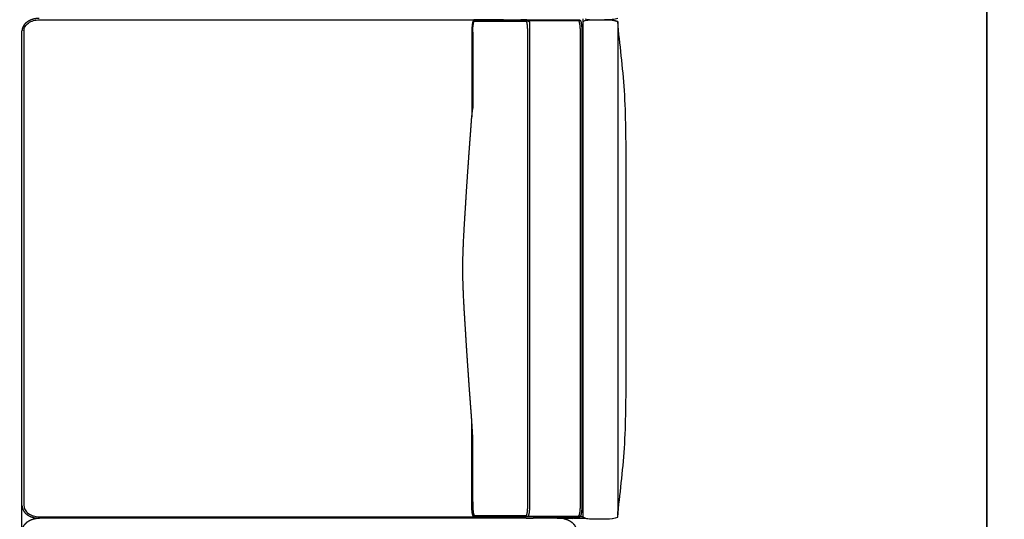
# Model space of a CAD drawing. Units: millimetres. Extents: x 9635 to 36180, y -2842 to 13285.
# Drawn here: x 14632 to 16102, y 5664 to 6411 of the extents above; entities that cross this region are included whole.
import ezdxf

# ---------------------------------------------------------------- set-up
doc = ezdxf.new("R2010")
doc.units = ezdxf.units.MM
doc.header["$MEASUREMENT"] = 0

# ---------------------------------------------------------------- blocks, each defined once
blk = doc.blocks.new('SOFA_NAROŻNA_2+2_MATTI_2D_2019_WIDOK_RZUT')
for p, q in [((14632.8, 899.6), (14718.9, 899.6)), ((14897, 899.6), (14959.8, 899.6)), ((14959.8, 899.6), (15023.1, 899.6)), ((15118.4, 899.6), (15296.1, 899.6)), ((15326.3, 899.6), (15282.8, 899.6)), ((15283.7, 897.5), (15294.6, 897.5)), ((15296.1, 899.6), (15356.3, 899.6)), ((15320.2, 897.5), (15329, 897.5)), ((15349.1, 897.5), (15360, 897.5)), ((15361.1, 899.6), (15439.1, 899.6)), ((15362.7, 898.5), (15437.8, 898.5)), ((15437, 898.5), (15370.2, 898.5)), ((15437.8, 898.5), (15429.1, 898.5)), ((15444.3, 901), (15444.3, 157.1)), ((15448.1, 898.5), (15444.7, 896.8)), ((14607, 173.8), (14607, 882.9)), ((15364.9, 895.6), (15364.9, 894.7)), ((15364.9, 894.7), (15364.9, 886.9)), ((15496.6, 888.7), (15496.6, 888.7)), ((15496.6, 882.9), (15496.6, 647.2)), ((14609.9, 877.7), (14609.9, 808.8)), ((15278.7, 880.8), (15278.7, 838.7)), ((15280.2, 881.1), (15280.2, 838.7)), ((15362.4, 174.8), (15362.4, 880.8)), ((15440.5, 880.8), (15440.5, 174.7)), ((15443.1, 880.8), (15443.1, 571.9)), ((15364.9, 857.3), (15364.9, 855.8)), ((14609.9, 808.8), (14609.9, 667.3)), ((14609.9, 667.3), (14609.9, 569)), ((14609.9, 569), (14609.9, 490.2)), ((15443.1, 556), (15443.1, 549.8)), ((15443.1, 549.8), (15443.1, 174.7)), ((14609.9, 490.2), (14609.9, 387.7)), ((15496.6, 406.4), (15496.6, 170.7)), ((14609.9, 387.7), (14609.9, 248.4)), ((15278.7, 261.8), (15278.7, 300.9)), ((15280.2, 236.8), (15280.2, 275.8)), ((14609.9, 248.4), (14609.9, 179)), ((15278.7, 174.6), (15278.7, 188.3)), ((15278.7, 174.7), (15278.7, 184.9)), ((14607, 136.1), (14607, 173.8)), ((15440.5, 174.7), (15440.6, 174.7)), ((15496.6, 164.8), (15496.6, 164.9)), ((14632.8, 157.1), (14719, 157.1)), ((14719, 157.1), (14896.9, 157.1)), ((15264.6, 154.9), (14733.4, 154.9)), ((14896.9, 157.1), (15022.8, 157.1)), ((15022.8, 157.1), (15200.6, 157.1)), ((15283.7, 159.1), (15294.6, 159.1)), ((15295.9, 157.1), (15354.6, 157.1)), ((15359.9, 154.9), (15370.2, 154.9)), ((15439.1, 157.1), (15360.9, 157.1)), ((15406.2, 158.1), (15439.2, 158.1)), ((15406.2, 154.9), (15430.5, 154.9)), ((15431.6, 154.9), (15437.7, 154.9)), ((15444.3, 157.1), (15440.1, 157.4)), ((15448.1, 155.1), (15444.3, 157.1)), ((15445.2, 154.9), (15448.9, 154.9))]:
    blk.add_line(p, q)
for points in [[(15294.6, 897.5), (15320.2, 897.5)], [(15319.7, 899.6), (15348.4, 899.6)], [(15361.1, 899.6), (15352.1, 899.6)], [(15362.7, 898.5), (15360.8, 898.5)], [(14609.9, 882.9), (14609.9, 877.7)], [(15364.9, 895.9), (15364.9, 174.7)], [(15364.9, 886.9), (15364.9, 884), (15364.9, 864.3), (15364.9, 857.3)], [(15278.7, 838.7), (15278.7, 754.7)], [(15280.2, 838.7), (15280.2, 767.4)], [(15278.7, 754.7), (15280.2, 767.4)], [(15443.1, 571.9), (15443.1, 556)], [(15278.7, 188.3), (15278.7, 261.8)], [(15280.2, 187.8), (15280.2, 236.8)], [(14733.4, 154.9), (14633, 154.9)], [(15200.6, 157.1), (15282.8, 157.1)], [(15359.9, 154.9), (15264.6, 154.9)], [(15360.9, 157.1), (15282.8, 157.1)], [(15283.1, 159.1), (15283.7, 159.1)], [(15314.8, 159.1), (15360.4, 159)], [(15362.9, 158.4), (15370.2, 158.1)], [(15370.2, 158.1), (15406.2, 158.1), (15435.1, 158.1), (15435.1, 158.1), (15439.2, 158.1)], [(15436, 154.9), (15431.6, 154.9), (15430.5, 154.9), (15406.2, 154.9), (15370.2, 154.9)], [(15437.7, 154.9), (15437.7, 154.9), (15445.2, 154.9), (15370.2, 154.9)], [(15428.8, 153.8), (15419.3, 154.9), (15416, 154.9)]]:
    blk.add_lwpolyline(points)
blk.add_arc((-94612.1, 201), 109892.3, 359.985934, 359.99312)
for points, weights, degree, knots in [([(14632.8, 901.7), (14632.4, 901.7), (14632, 901.7), (14630.8, 901.7), (14629.6, 901.6), (14628, 901.4), (14626.5, 901.1), (14624.9, 900.9), (14623.4, 900.4), (14621.9, 900), (14620.5, 899.4), (14619.5, 899), (14618.5, 898.5), (14616.5, 897.6), (14614.6, 896.2), (14612.8, 894.9), (14611.4, 893.3), (14610, 891.8), (14609, 890.1), (14608, 888.4), (14607.5, 886.5), (14607.3, 885.6), (14607.1, 884.7), (14607.1, 884.2), (14607.1, 883.7), (14607, 883.3), (14607, 882.9)], [1, 0.999941292688, 1, 0.999466564576, 1, 0.99901483656, 1, 0.998951511596, 1, 0.998850775773, 1, 0.999337908606, 1, 0.996251884587, 1, 0.995097669984, 1, 0.993492181527, 1, 0.991689304138, 1, 0.997651281971, 1, 0.999338161055, 1, 0.999672879922, 1], 2, [645.64254, 645.64254, 645.64254, 646.441146, 646.441146, 648.848977, 648.848977, 652.040632, 652.040632, 655.182718, 655.182718, 658.242712, 658.242712, 660.398526, 660.398526, 664.925156, 664.925156, 669.159145, 669.159145, 673.101193, 673.101193, 676.806934, 676.806934, 678.601823, 678.601823, 679.496604, 679.496604, 680.322098, 680.322098, 680.322098]), ([(15282.8, 899.6), (15282.5, 899.6), (15282.3, 899.5), (15282, 899.4), (15281.9, 899.4), (15281.8, 899.3), (15281.7, 899.3), (15281.7, 899.2), (15281.6, 899.2), (15281.5, 899.1), (15281.3, 898.9), (15281.1, 898.7), (15280.9, 898.4), (15280.8, 898.2), (15280.6, 897.9), (15280.5, 897.6), (15280.4, 897.3), (15280.3, 896.9), (15280.2, 896.6), (15280.1, 896.3), (15280, 896), (15280, 895.7), (15279.8, 895), (15279.6, 894.2), (15279.5, 893.5), (15279.4, 892.5), (15279.3, 891.6), (15279.2, 890.7), (15279.1, 889.7), (15279, 888.6), (15278.9, 887.6), (15278.8, 886.2), (15278.8, 884.8), (15278.7, 883.4), (15278.7, 883), (15278.7, 882.7), (15278.7, 882.3), (15278.7, 882.1), (15278.7, 881.9), (15278.7, 881.7), (15278.7, 881.6), (15278.7, 881.4), (15278.7, 881.2), (15278.7, 881.1), (15278.7, 880.9), (15278.7, 880.8)], [1, 0.988733351374, 0.988733351374, 1, 0.997741731077, 0.997741731077, 1, 0.998673080583, 0.998673080583, 1, 0.989966817273, 0.989966817273, 1, 0.99742765365, 0.99742765365, 1, 0.999136580521, 0.999136580521, 1, 0.999784039672, 0.999784039672, 1, 0.999511471984, 0.999511471984, 1, 0.999771009318, 0.999771009318, 1, 0.999862580195, 0.999862580195, 1, 0.999848255625, 0.999848255625, 1, 0.999991676817, 0.999991676817, 1, 1, 1, 1, 1, 1, 1, 1, 1, 1], 3, [43.496829, 43.496829, 43.496829, 43.496829, 44.269211, 44.269211, 44.269211, 44.601756, 44.601756, 44.601756, 44.860028, 44.860028, 44.860028, 45.752659, 45.752659, 45.752659, 46.640424, 46.640424, 46.640424, 47.672883, 47.672883, 47.672883, 48.533605, 48.533605, 48.533605, 50.757936, 50.757936, 50.757936, 53.408019, 53.408019, 53.408019, 56.398827, 56.398827, 56.398827, 60.457411, 60.457411, 60.457411, 61.502727, 61.502727, 61.502727, 62.031184, 62.031184, 62.031184, 62.5682, 62.5682, 62.5682, 62.933017, 62.933017, 62.933017, 62.933017]), ([(15348.4, 899.6), (15348.5, 899.6), (15348.6, 899.6), (15348.7, 899.6), (15348.9, 899.6), (15349.1, 899.6), (15349.2, 899.6), (15349.4, 899.6), (15349.5, 899.6), (15349.7, 899.6), (15350, 899.6), (15350.3, 899.6), (15350.7, 899.6), (15351.9, 899.5), (15353.1, 899.5), (15354.4, 899.4), (15355.3, 899.3), (15356.2, 899.2), (15357.1, 899.1), (15357.9, 899), (15358.7, 898.9), (15359.5, 898.8), (15360.2, 898.7), (15360.8, 898.5), (15361.5, 898.4), (15361.8, 898.3), (15362, 898.2), (15362.3, 898.1), (15362.6, 898.1), (15362.9, 897.9), (15363.2, 897.8), (15363.4, 897.7), (15363.6, 897.6), (15363.9, 897.4), (15364.1, 897.3), (15364.3, 897.1), (15364.5, 896.8), (15364.5, 896.8), (15364.6, 896.7), (15364.6, 896.7), (15364.7, 896.6), (15364.7, 896.5), (15364.7, 896.3), (15364.8, 896.1), (15364.9, 895.9), (15364.9, 895.6)], [1, 1, 1, 1, 1, 1, 1, 1, 1, 1, 0.999991676818, 0.999991676818, 1, 0.999848255625, 0.999848255625, 1, 0.999862580195, 0.999862580195, 1, 0.999771009318, 0.999771009318, 1, 0.999511471984, 0.999511471984, 1, 0.999784039675, 0.999784039675, 1, 0.999136580514, 0.999136580514, 1, 0.99742765364, 0.99742765364, 1, 0.989966817392, 0.989966817392, 1, 0.998977331, 0.998977331, 1, 0.997296541097, 0.997296541097, 1, 0.988732527118, 0.988732524432, 0.999999991941], 3, [0.000769, 0.000769, 0.000769, 0.000769, 0.364818, 0.364818, 0.364818, 0.901834, 0.901834, 0.901834, 1.43029, 1.43029, 1.43029, 2.475606, 2.475606, 2.475606, 6.53419, 6.53419, 6.53419, 9.524999, 9.524999, 9.524999, 12.175082, 12.175082, 12.175082, 14.399413, 14.399413, 14.399413, 15.260135, 15.260135, 15.260135, 16.292593, 16.292593, 16.292593, 17.180358, 17.180358, 17.180358, 18.072989, 18.072989, 18.072989, 18.300259, 18.300259, 18.300259, 18.663808, 18.663808, 18.663808, 19.43619, 19.43619, 19.43619, 19.43619]), ([(15362.4, 880.8), (15362.4, 881.1), (15362.4, 881.3), (15362.4, 881.6), (15362.3, 881.9), (15362.3, 882.2), (15362.3, 882.5), (15362.3, 883.1), (15362.3, 883.6), (15362.3, 884.2), (15362.3, 885.3), (15362.2, 886.4), (15362.1, 887.5), (15362.1, 888.5), (15362, 889.5), (15361.9, 890.5), (15361.8, 891.4), (15361.7, 892.3), (15361.6, 893.2), (15361.4, 893.9), (15361.3, 894.6), (15361.2, 895.3), (15361.1, 895.6), (15361, 895.9), (15361, 896.1), (15360.9, 896.4), (15360.8, 896.7), (15360.7, 897), (15360.6, 897.2), (15360.5, 897.3), (15360.4, 897.5), (15360.4, 897.6), (15360.4, 897.6), (15360.3, 897.6)], [1, 1, 1, 1, 1, 1, 1, 0.999978118132, 0.999978118132, 1, 0.999900310613, 0.999900310613, 1, 0.999862846505, 0.999862846505, 1, 0.999772004829, 0.999772004829, 1, 0.999518065435, 0.999518065435, 1, 0.999786949642, 0.999786949642, 1, 0.999164521429, 0.999164521429, 1, 0.997760578079, 0.997760578079, 1, 0.997752865917, 0.997752865917, 1], 3, [676.995547, 676.995547, 676.995547, 676.995547, 677.784987, 677.784987, 677.784987, 678.624997, 678.624997, 678.624997, 680.281177, 680.281177, 680.281177, 683.482768, 683.482768, 683.482768, 686.434378, 686.434378, 686.434378, 689.022481, 689.022481, 689.022481, 691.139685, 691.139685, 691.139685, 691.922748, 691.922748, 691.922748, 692.789442, 692.789442, 692.789442, 693.364784, 693.364784, 693.364784, 693.527786, 693.527786, 693.527786, 693.527786]), ([(15439.1, 899.6), (15439.3, 899.6), (15439.5, 899.6), (15439.7, 899.5), (15439.8, 899.4), (15440, 899.4), (15440.2, 899.3), (15440.2, 899.3), (15440.2, 899.3), (15440.2, 899.3), (15440.4, 899.1), (15440.6, 898.9), (15440.7, 898.7), (15441, 898.4), (15441.2, 897.9), (15441.4, 897.4), (15441.5, 897.2), (15441.6, 896.9), (15441.6, 896.7), (15441.7, 896.4), (15441.8, 896.1), (15441.9, 895.7), (15442, 895), (15442.2, 894.2), (15442.3, 893.5), (15442.4, 892.6), (15442.6, 891.7), (15442.7, 890.7), (15442.7, 890.2), (15442.7, 889.7), (15442.8, 889.2), (15442.8, 888.7), (15442.9, 888.2), (15442.9, 887.6), (15443, 886.5), (15443, 885.4), (15443.1, 884.3), (15443.1, 883.4), (15443.1, 882.6), (15443.1, 881.7), (15443.1, 881.4), (15443.1, 881.1), (15443.1, 880.8)], [1, 0.992374641254, 0.992374641254, 1, 0.994538848038, 0.994538848038, 1, 1, 1, 1, 0.991176225281, 0.991176225281, 1, 1, 1, 1, 0.999553665481, 0.999553665481, 1, 0.999734562611, 0.999734562611, 1, 0.999510010091, 0.999510010091, 1, 0.999772498614, 0.999772498614, 1, 0.999961926981, 0.999961926981, 1, 0.999968907038, 0.999968907038, 1, 0.999900622626, 0.999900622626, 1, 0.999950612176, 0.999950612176, 1, 1, 1, 1], 3, [77.968016, 77.968016, 77.968016, 77.968016, 78.605546, 78.605546, 78.605546, 79.120259, 79.120259, 79.120259, 79.173451, 79.173451, 79.173451, 79.903242, 79.903242, 79.903242, 82.656636, 82.656636, 82.656636, 83.433619, 83.433619, 83.433619, 84.370212, 84.370212, 84.370212, 86.595092, 86.595092, 86.595092, 89.228208, 89.228208, 89.228208, 90.677011, 90.677011, 90.677011, 92.209648, 92.209648, 92.209648, 95.412119, 95.412119, 95.412119, 97.921792, 97.921792, 97.921792, 98.76641, 98.76641, 98.76641, 98.76641]), ([(15265.3, 527.8), (15265.3, 539.6), (15265.7, 551.3), (15266.7, 574.5), (15267.3, 586.1), (15268, 597.5), (15268.7, 608.6), (15269.4, 619.7), (15270.1, 630.8), (15270.2, 632.5), (15270.3, 634.4), (15270.4, 636.6), (15271.3, 650.5), (15272.2, 664.4), (15273.2, 678.4), (15273.9, 687.9), (15274.5, 697.5), (15275.2, 707.1), (15275.6, 712.4), (15276, 717.6), (15276.4, 722.9), (15276.8, 727.7), (15277.1, 732.6), (15277.5, 737.4), (15277.6, 738.8), (15277.7, 740.2), (15277.8, 741.6), (15278.1, 746), (15278.4, 750.4), (15278.7, 754.7)], [1, 1, 1, 1, 1, 1, 0.999999268937, 0.999999268937, 1, 1, 1, 1, 0.999997291646, 0.999997291646, 1, 0.99999881416, 0.99999881416, 1, 0.999999890045, 0.999999890045, 1, 0.999999984974, 0.999999984974, 1, 1, 1, 1, 0.99999806958, 0.999997788916, 0.999999158009], 3, [257.427009, 257.427009, 257.427009, 257.427009, 291.576761, 291.576761, 324.531907, 324.531907, 324.531907, 356.585646, 356.585646, 356.585646, 362.170857, 362.170857, 362.170857, 402.459049, 402.459049, 402.459049, 430.131076, 430.131076, 430.131076, 445.381307, 445.381307, 445.381307, 459.37329, 459.37329, 459.37329, 463.98107, 463.98107, 463.98107, 476.605341, 476.605341, 476.605341, 476.605341]), ([(15280.2, 275.8), (15280.1, 278.8), (15279.9, 281.8), (15279.7, 284.8), (15279.6, 287), (15279.5, 289.3), (15279.3, 291.5), (15279.2, 293.9), (15279, 296.2), (15278.9, 298.6), (15278.5, 303.7), (15278.2, 308.8), (15277.8, 313.9), (15277.7, 315.3), (15277.6, 316.7), (15277.5, 318.1), (15277.1, 323), (15276.8, 327.8), (15276.4, 332.7), (15276, 337.9), (15275.6, 343.2), (15275.2, 348.5), (15274.5, 358), (15273.9, 367.6), (15273.2, 377.2), (15272.2, 391.1), (15271.3, 405.1), (15270.4, 419), (15270.3, 421.2), (15270.2, 423.1), (15270.1, 424.8), (15269.4, 435.9), (15268.7, 447), (15268, 458.1), (15267.3, 469.4), (15266.7, 481.1), (15265.7, 504.2), (15265.3, 516), (15265.3, 527.8)], [0.999993327704, 0.999978856079, 0.999981080178, 1, 0.999996235518, 0.999996235518, 1, 0.999998030604, 0.999998030604, 1, 0.999997740437, 0.999997740437, 1, 1, 1, 1, 0.99999998497, 0.99999998497, 1, 0.999999890091, 0.999999890091, 1, 0.999998813653, 0.999998813653, 1, 0.999997292503, 0.999997292503, 1, 1, 1, 1, 0.999999268866, 0.999999268866, 1, 1, 1, 1, 1, 1], 3, [14.146255, 14.146255, 14.146255, 14.146255, 22.765545, 22.765545, 22.765545, 29.295196, 29.295196, 29.295196, 36.100295, 36.100295, 36.100295, 50.87395, 50.87395, 50.87395, 55.478228, 55.478228, 55.478228, 69.473005, 69.473005, 69.473005, 84.718611, 84.718611, 84.718611, 112.394897, 112.394897, 112.394897, 152.673082, 152.673082, 152.673082, 158.268202, 158.268202, 158.268202, 190.321944, 190.321944, 190.321944, 223.277127, 223.277127, 257.427009, 257.427009, 257.427009, 257.427009]), ([(14607, 173.8), (14607, 173.6), (14607, 173.5), (14607, 173.4), (14607, 173.2), (14607.1, 173), (14607.1, 172.8), (14607.1, 172.6), (14607.1, 172.4), (14607.1, 172.2), (14607.2, 171.8), (14607.2, 171.4), (14607.3, 171), (14607.6, 169.5), (14608.2, 168), (14609, 166.6), (14609.7, 165.4), (14610.5, 164.3), (14611.4, 163.3), (14612.4, 162.3), (14613.5, 161.3), (14614.6, 160.5), (14615.9, 159.6), (14617.2, 158.8), (14618.6, 158.1), (14619.2, 157.8), (14619.9, 157.5), (14620.6, 157.2), (14621.5, 156.9), (14622.5, 156.5), (14623.5, 156.3), (14624.5, 156), (14625.6, 155.7), (14626.6, 155.5), (14627.7, 155.3), (14628.7, 155.2), (14629.8, 155.1), (14630.3, 155), (14630.9, 155), (14631.4, 155), (14631.9, 155), (14632.5, 154.9), (14633, 154.9)], [1, 1, 1, 1, 0.999819769721, 0.999819769721, 1, 0.99983191382, 0.99983191382, 1, 0.999384088582, 0.999384088582, 1, 1, 1, 1, 0.995661454331, 0.995661454331, 1, 0.996731780009, 0.996731780009, 1, 0.997501256391, 0.997501256391, 1, 0.999558608045, 0.999558608045, 1, 0.999233972944, 0.999233972944, 1, 0.999300836508, 0.999300836508, 1, 0.999343062515, 0.999343062515, 1, 0.999841545675, 0.999841545675, 1, 0.999844733408, 0.999844733371, 0.999999999889], 3, [713.692493, 713.692493, 713.692493, 713.692493, 714.065411, 714.065411, 714.065411, 714.633631, 714.633631, 714.633631, 715.192579, 715.192579, 715.192579, 716.308244, 716.308244, 716.308244, 720.933841, 720.933841, 720.933841, 724.875889, 724.875889, 724.875889, 729.109878, 729.109878, 729.109878, 733.636508, 733.636508, 733.636508, 735.792323, 735.792323, 735.792323, 738.852123, 738.852123, 738.852123, 741.994415, 741.994415, 741.994415, 745.186336, 745.186336, 745.186336, 746.792467, 746.792467, 746.792467, 748.392494, 748.392494, 748.392494, 748.392494]), ([(15282.8, 157.1), (15282.6, 157.1), (15282.5, 157.1), (15282.4, 157.1), (15282.1, 157.2), (15281.8, 157.3), (15281.5, 157.5), (15281.4, 157.6), (15281.3, 157.6), (15281.3, 157.7), (15281.1, 157.9), (15281, 158), (15280.9, 158.2), (15280.8, 158.4), (15280.6, 158.7), (15280.5, 158.9), (15280.4, 159.2), (15280.3, 159.6), (15280.2, 159.9), (15280.1, 160.2), (15280, 160.4), (15280, 160.7), (15279.8, 161.4), (15279.6, 162.1), (15279.5, 162.8), (15279.4, 163.7), (15279.3, 164.6), (15279.2, 165.4), (15279.1, 166.4), (15279, 167.4), (15278.9, 168.3), (15278.9, 169.4), (15278.8, 170.4), (15278.8, 171.5), (15278.7, 172), (15278.7, 172.6), (15278.7, 173.1), (15278.7, 173.4), (15278.7, 173.7), (15278.7, 174), (15278.7, 174.2), (15278.7, 174.5), (15278.7, 174.7)], [1, 0.996985666172, 0.996985666172, 1, 0.980782590173, 0.980782590173, 1, 0.997961073662, 0.997961073662, 1, 0.997001338409, 0.997001338409, 1, 0.997427645969, 0.997427645969, 1, 0.99913611513, 0.99913611513, 1, 0.999783998346, 0.999783998346, 1, 0.999511401725, 0.999511401725, 1, 0.99977098688, 0.99977098688, 1, 0.999862571376, 0.999862571376, 1, 0.99990021297, 0.99990021297, 1, 0.999978125792, 0.999978125792, 1, 1, 1, 1, 1, 1, 1], 3, [97.571126, 97.571126, 97.571126, 97.571126, 97.976279, 97.976279, 97.976279, 98.93476, 98.93476, 98.93476, 99.280552, 99.280552, 99.280552, 99.827351, 99.827351, 99.827351, 100.714983, 100.714983, 100.714983, 101.747465, 101.747465, 101.747465, 102.608152, 102.608152, 102.608152, 104.832411, 104.832411, 104.832411, 107.482432, 107.482432, 107.482432, 110.473194, 110.473194, 110.473194, 113.701899, 113.701899, 113.701899, 115.36934, 115.36934, 115.36934, 116.214926, 116.214926, 116.214926, 117.007867, 117.007867, 117.007867, 117.007867]), ([(15360.3, 158.9), (15360.4, 159), (15360.4, 159), (15360.4, 159), (15360.5, 159.2), (15360.6, 159.4), (15360.7, 159.5), (15360.8, 159.8), (15360.9, 160.1), (15360.9, 160.3), (15361, 160.6), (15361.1, 160.8), (15361.2, 161.1), (15361.3, 161.7), (15361.4, 162.4), (15361.6, 163.1), (15361.7, 163.9), (15361.8, 164.8), (15361.9, 165.6), (15362, 166.5), (15362.1, 167.5), (15362.1, 168.4), (15362.2, 169.7), (15362.3, 171.1), (15362.3, 172.4), (15362.3, 172.7), (15362.3, 173), (15362.3, 173.4), (15362.3, 173.5), (15362.3, 173.7), (15362.3, 173.9), (15362.3, 174), (15362.4, 174.2), (15362.4, 174.4), (15362.4, 174.5), (15362.4, 174.6), (15362.4, 174.7)], [1, 0.997997267355, 0.997997267355, 1, 0.997762373118, 0.997762373118, 1, 0.999164657312, 0.999164657312, 1, 0.999786990899, 0.999786990899, 1, 0.999518133452, 0.999518133452, 1, 0.999772026997, 0.999772026997, 1, 0.999862855267, 0.999862855267, 1, 0.999848501703, 0.999848501703, 1, 0.999991677661, 0.999991677661, 1, 1, 1, 1, 1, 1, 1, 1, 1, 1], 3, [0, 0, 0, 0, 0.167545, 0.167545, 0.167545, 0.737972, 0.737972, 0.737972, 1.597071, 1.597071, 1.597071, 2.37329, 2.37329, 2.37329, 4.471956, 4.471956, 4.471956, 7.037364, 7.037364, 7.037364, 9.963066, 9.963066, 9.963066, 13.953453, 13.953453, 13.953453, 14.982829, 14.982829, 14.982829, 15.503206, 15.503206, 15.503206, 16.031551, 16.031551, 16.031551, 16.394158, 16.394158, 16.394158, 16.394158]), ([(15365, 174.7), (15365, 174.6), (15365, 174.5), (15365, 174.4), (15365, 174.2), (15365, 174), (15365, 173.9), (15365, 173.7), (15365, 173.5), (15365, 173.3), (15365, 173), (15365, 172.7), (15364.9, 172.3), (15364.9, 171), (15364.9, 169.7), (15364.8, 168.3), (15364.7, 167.4), (15364.6, 166.4), (15364.5, 165.4), (15364.4, 164.6), (15364.3, 163.7), (15364.2, 162.8), (15364, 162.1), (15363.9, 161.4), (15363.7, 160.7), (15363.7, 160.4), (15363.6, 160.2), (15363.5, 159.9), (15363.4, 159.6), (15363.3, 159.3), (15363.2, 158.9), (15363.1, 158.7), (15362.9, 158.4), (15362.8, 158.2), (15362.6, 157.9), (15362.4, 157.7), (15362.2, 157.5), (15362.1, 157.5), (15362.1, 157.4), (15362, 157.4), (15361.9, 157.3), (15361.8, 157.3), (15361.7, 157.2), (15361.4, 157.1), (15361.2, 157.1), (15360.9, 157.1)], [1, 1, 1, 1, 1, 1, 1, 1, 1, 1, 0.999991676818, 0.999991676818, 1, 0.999848255625, 0.999848255625, 1, 0.999862580195, 0.999862580195, 1, 0.999771009318, 0.999771009318, 1, 0.999511471984, 0.999511471984, 1, 0.999784039675, 0.999784039675, 1, 0.999136580514, 0.999136580514, 1, 0.997427653641, 0.997427653641, 1, 0.989966817395, 0.989966817395, 1, 0.998977330997, 0.998977330997, 1, 0.997296541098, 0.997296541098, 1, 0.988800189278, 0.988800189278, 1], 3, [0.000769, 0.000769, 0.000769, 0.000769, 0.364818, 0.364818, 0.364818, 0.901834, 0.901834, 0.901834, 1.43029, 1.43029, 1.43029, 2.475606, 2.475606, 2.475606, 6.53419, 6.53419, 6.53419, 9.524999, 9.524999, 9.524999, 12.175082, 12.175082, 12.175082, 14.399413, 14.399413, 14.399413, 15.260134, 15.260134, 15.260134, 16.292593, 16.292593, 16.292593, 17.180358, 17.180358, 17.180358, 18.072989, 18.072989, 18.072989, 18.300258, 18.300258, 18.300258, 18.663808, 18.663808, 18.663808, 19.433823, 19.433823, 19.433823, 19.433823]), ([(15443.1, 174.7), (15443.1, 174.2), (15443.1, 173.6), (15443.1, 173.1), (15443.1, 172.6), (15443.1, 172), (15443.1, 171.5), (15443, 170.9), (15443, 170.4), (15443, 169.9), (15443, 169.3), (15442.9, 168.8), (15442.9, 168.3), (15442.9, 167.8), (15442.8, 167.3), (15442.8, 166.8), (15442.7, 166.4), (15442.7, 165.9), (15442.6, 165.4), (15442.6, 164.5), (15442.4, 163.7), (15442.3, 162.8), (15442.2, 162.1), (15442, 161.4), (15441.9, 160.7), (15441.8, 160.4), (15441.7, 160.1), (15441.6, 159.8), (15441.6, 159.6), (15441.5, 159.3), (15441.4, 159.1), (15441.2, 158.6), (15441, 158.2), (15440.7, 157.9), (15440.6, 157.7), (15440.4, 157.5), (15440.2, 157.4), (15440.2, 157.4), (15440.2, 157.4), (15440.1, 157.4), (15440, 157.3), (15439.8, 157.2), (15439.7, 157.2), (15439.5, 157.1), (15439.3, 157.1), (15439.1, 157.1)], [1, 0.999983095579, 0.999983095579, 1, 0.999977959166, 0.999977959166, 1, 0.999976295065, 0.999976295065, 1, 0.999973608228, 0.999973608228, 1, 0.999969240008, 0.999969240008, 1, 0.999961613317, 0.999961613317, 1, 0.999769123305, 0.999769123305, 1, 0.999514385689, 0.999514385689, 1, 0.99973729781, 0.99973729781, 1, 0.99954484812, 0.99954484812, 1, 1, 1, 1, 0.991132869549, 0.991132869549, 1, 1, 1, 1, 0.994554008496, 0.994554008496, 1, 0.994243331957, 0.994243331957, 1], 3, [0, 0, 0, 0, 1.682632, 1.682632, 1.682632, 3.347976, 3.347976, 3.347976, 4.986293, 4.986293, 4.986293, 6.565387, 6.565387, 6.565387, 8.083744, 8.083744, 8.083744, 9.541439, 9.541439, 9.541439, 12.189189, 12.189189, 12.189189, 14.398324, 14.398324, 14.398324, 15.329552, 15.329552, 15.329552, 16.115136, 16.115136, 16.115136, 18.863747, 18.863747, 18.863747, 19.594418, 19.594418, 19.594418, 19.644828, 19.644828, 19.644828, 20.158895, 20.158895, 20.158895, 20.711035, 20.711035, 20.711035, 20.711035]), ([(14635.7, 154.9), (14635.4, 154.9), (14635.1, 154.9), (14634.8, 154.9), (14633.9, 154.9), (14633, 154.9), (14632.1, 154.8), (14631, 154.7), (14629.8, 154.6), (14628.6, 154.4), (14627.5, 154.2), (14626.3, 153.9), (14625.2, 153.6), (14624.1, 153.4), (14623.1, 153), (14622, 152.7), (14621.2, 152.4), (14620.5, 152.1), (14619.8, 151.8), (14618.3, 151.1), (14616.8, 150.3), (14615.4, 149.4), (14614.1, 148.6), (14612.9, 147.6), (14611.9, 146.6), (14610.8, 145.5), (14609.9, 144.4), (14609.2, 143.3), (14608.5, 142.2), (14608, 141), (14607.6, 139.8), (14607.4, 139.2), (14607.3, 138.6), (14607.2, 137.9), (14607.1, 137.6), (14607.1, 137.3), (14607.1, 137), (14607, 136.7), (14607, 136.4), (14607, 136.1)], [1, 0.999967868158, 0.999967868158, 1, 0.999707727204, 0.999707727204, 1, 0.999457436385, 0.999457436385, 1, 0.999416049254, 0.999416049254, 1, 0.999348758865, 0.999348758865, 1, 0.999617126784, 0.999617126784, 1, 0.997753028043, 0.997753028043, 1, 1, 1, 1, 1, 1, 1, 0.99369337936, 0.99369337936, 1, 0.998127817332, 0.998127817332, 1, 0.999465073523, 0.999465073523, 1, 0.999734494837, 0.999734494837, 1], 3, [527.974859, 527.974859, 527.974859, 527.974859, 528.856253, 528.856253, 528.856253, 531.512934, 531.512934, 531.512934, 535.029869, 535.029869, 535.029869, 538.482498, 538.482498, 538.482498, 541.830413, 541.830413, 541.830413, 544.177183, 544.177183, 544.177183, 549.060543, 549.060543, 549.060543, 553.560768, 553.560768, 553.560768, 557.667688, 557.667688, 557.667688, 561.437954, 561.437954, 561.437954, 563.241396, 563.241396, 563.241396, 564.137257, 564.137257, 564.137257, 564.962861, 564.962861, 564.962861, 564.962861]), ([(15435.4, 136.1), (15435.4, 136.3), (15435.4, 136.4), (15435.4, 136.5), (15435.4, 136.7), (15435.4, 136.9), (15435.4, 137.1), (15435.4, 137.3), (15435.3, 137.5), (15435.3, 137.7), (15435.3, 138.1), (15435.2, 138.5), (15435.1, 138.9), (15434.8, 140.4), (15434.1, 141.9), (15433.2, 143.3), (15432.5, 144.4), (15431.6, 145.5), (15430.6, 146.6), (15429.5, 147.6), (15428.3, 148.6), (15427, 149.4), (15425.6, 150.3), (15424.2, 151.1), (15422.7, 151.8), (15421.9, 152.1), (15421.2, 152.4), (15420.5, 152.7), (15419.4, 153), (15418.3, 153.4), (15417.2, 153.6), (15417, 153.7), (15416.8, 153.7), (15416.6, 153.8)], [1, 1, 1, 1, 0.999780716338, 0.999780716338, 1, 0.999796139852, 0.999796139852, 1, 0.999258487058, 0.999258487058, 1, 1, 1, 1, 1, 1, 1, 1, 1, 1, 0.997753028044, 0.997753028044, 1, 0.999617128788, 0.999617128788, 1, 0.999348862794, 0.999348862794, 1, 1, 1, 1], 3, [0, 0, 0, 0, 0.372936, 0.372936, 0.372936, 0.941331, 0.941331, 0.941331, 1.50089, 1.50089, 1.50089, 2.619875, 2.619875, 2.619875, 7.319027, 7.319027, 7.319027, 11.425947, 11.425947, 11.425947, 15.926173, 15.926173, 15.926173, 20.809532, 20.809532, 20.809532, 23.156302, 23.156302, 23.156302, 26.504005, 26.504005, 26.504005, 27.126865, 27.126865, 27.126865, 27.126865])]:
    blk.add_rational_spline(points, weights, degree=degree, knots=knots)
for points, knots in [([(14609.9, 883.2), (14610, 884.3), (14610.3, 886.5), (14611.6, 889.6), (14613.8, 892.5), (14616.7, 894.9), (14620.1, 897), (14624.1, 898.5), (14628.4, 899.4), (14631.3, 899.6), (14632.8, 899.6)], [-13.709542, -13.709542, -13.709542, -13.709542, -10.559714, -7.278396, -3.78822, -0.044428, 3.958775, 8.185198, 12.573364, 17.050303, 17.050303, 17.050303, 17.050303]), ([(14718.9, 899.6), (14733.9, 899.6), (14748.9, 899.6), (14780.1, 899.6), (14796.3, 899.6), (14840.7, 899.6), (14868.8, 899.6), (14897, 899.6)], [113.6686472, 113.6686472, 113.6686472, 113.6686472, 113.7148638, 113.7148638, 113.7648429, 113.7648429, 113.8515807, 113.8515807, 113.8515807, 113.8515807]), ([(15280.2, 883), (15280.2, 884), (15280.3, 885.9), (15280.5, 888.6), (15280.7, 891), (15281, 893.1), (15281.3, 894.7), (15281.6, 895.7), (15281.8, 896.3), (15282, 896.8), (15282.3, 897.2), (15282.5, 897.4), (15282.7, 897.5), (15282.8, 897.5)], [24.666274, 24.666274, 24.666274, 24.666274, 27.450829, 30.05194, 32.425524, 34.502496, 36.222063, 37.007843, 37.544676, 38.09944, 38.53042, 38.85486, 39.066321, 39.066321, 39.066321, 39.066321]), ([(15437.8, 898.5), (15437.9, 898.5), (15438.1, 898.4), (15438.4, 898.1), (15438.6, 897.6), (15438.9, 897), (15439.1, 896.2), (15439.4, 894.9), (15439.8, 893), (15440.1, 890.3), (15440.3, 887.4), (15440.5, 884.2), (15440.5, 882), (15440.5, 880.8)], [0, 0, 0, 0, 0.28698, 0.667556, 1.17563, 1.819194, 2.600075, 3.514231, 5.714537, 8.35252, 11.17581, 14.21478, 17.532778, 17.532778, 17.532778, 17.532778]), ([(15466.6, 899.7), (15471.1, 899.7), (15475.9, 899.8), (15484.5, 900.2), (15492.7, 900.6), (15496.6, 902.1)], [8.115724, 8.115724, 8.115724, 8.115724, 24.076577, 24.076577, 38.414795, 38.414795, 38.414795, 38.414795]), ([(15466.6, 899.8), (15471.1, 899.8), (15475.9, 899.7), (15484.5, 899.4), (15492.7, 898.9), (15496.6, 897.3)], [8.115724, 8.115724, 8.115724, 8.115724, 24.076577, 24.076577, 38.414795, 38.414795, 38.414795, 38.414795]), ([(15496.6, 891.5), (15496.6, 891.3), (15496.6, 891.1), (15496.6, 890.2), (15496.6, 889.6), (15496.6, 888.8)], [0.5930198, 0.5930198, 0.5930198, 0.5930198, 0.625, 0.625, 0.728139, 0.728139, 0.728139, 0.728139]), ([(15496.6, 888.6), (15496.6, 888.6), (15496.6, 888.5), (15496.6, 887.5), (15496.6, 886.6), (15496.6, 884.8), (15496.6, 883.8), (15496.6, 882.9)], [-225.5400656, -225.5400656, -225.5400656, -225.5400656, -225.5279911, -225.5279911, -225.4029911, -225.4029911, -225.2779911, -225.2779911, -225.2779911, -225.2779911]), ([(14609.9, 179), (14609.9, 177.3), (14609.9, 175.5), (14609.9, 173.8), (14610, 172.7), (14610.3, 170.5), (14611.6, 167.3), (14613.8, 164.4), (14616.7, 161.8), (14620.1, 159.8), (14624.1, 158.2), (14628.4, 157.3), (14631.3, 157.1), (14632.8, 157.1)], [672.717399, 672.717399, 672.717399, 672.717399, 673.717399, 673.717399, 673.717399, 676.865398, 680.145817, 683.63513, 687.379386, 691.381655, 695.608797, 699.999409, 704.477136, 704.477136, 704.477136, 704.477136]), ([(15280.2, 179.5), (15280.2, 177.9), (15280.2, 176.3), (15280.2, 174.7), (15280.2, 174.7), (15280.2, 174.7), (15280.2, 174.7)], [30.466113, 30.466113, 30.466113, 30.466113, 31.466113, 31.466113, 31.466113, 31.466571, 31.466571, 31.466571, 31.466571]), ([(15280.2, 174.7), (15280.2, 173.7), (15280.2, 171.7), (15280.4, 168.8), (15280.6, 166.1), (15280.9, 163.8), (15281.2, 162.1), (15281.5, 161), (15281.8, 160.3), (15282, 159.8), (15282.2, 159.4), (15282.5, 159.2), (15282.7, 159.1), (15282.8, 159.1)], [31.466571, 31.466571, 31.466571, 31.466571, 34.57377, 37.575858, 40.349046, 42.792237, 44.817697, 45.653029, 46.362117, 46.941947, 47.396463, 47.73963, 48.008938, 48.008938, 48.008938, 48.008938]), ([(15440.5, 174.7), (15440.5, 173.7), (15440.5, 171.6), (15440.3, 168.6), (15440.1, 165.8), (15439.8, 163.3), (15439.4, 161.5), (15439.1, 160.2), (15438.9, 159.5), (15438.6, 158.9), (15438.4, 158.5), (15438.1, 158.2), (15437.9, 158.1), (15437.8, 158.1)], [0, 0, 0, 0, 3.318015, 6.357018, 9.180355, 11.818404, 14.018785, 14.93298, 15.713905, 16.357513, 16.865621, 17.246224, 17.533221, 17.533221, 17.533221, 17.533221]), ([(15496.6, 170.7), (15496.6, 169.7), (15496.6, 168.8), (15496.6, 166.9), (15496.6, 166), (15496.6, 165.1), (15496.6, 165), (15496.6, 164.9)], [455.385408, 455.385408, 455.385408, 455.385408, 455.510408, 455.510408, 455.635408, 455.635408, 455.6474826, 455.6474826, 455.6474826, 455.6474826]), ([(15496.6, 162.1), (15496.6, 162.3), (15496.6, 162.5), (15496.6, 163.3), (15496.6, 164), (15496.6, 164.7)], [0.5930198, 0.5930198, 0.5930198, 0.5930198, 0.625, 0.625, 0.728139, 0.728139, 0.728139, 0.728139]), ([(15282.8, 159.1), (15282.9, 159.1), (15283, 159.1), (15283.1, 159.1), (15283.1, 159.1), (15283.1, 159.1)], [48.008938358, 48.008938358, 48.008938358, 48.008938358, 48.011938358, 48.011938358, 48.012255616, 48.012255616, 48.012255616, 48.012255616]), ([(15294.6, 159.1), (15296.3, 159.1), (15298, 159.1), (15301.5, 159.1), (15303.4, 159.1), (15308.4, 159.1), (15311.6, 159.1), (15314.8, 159.1)], [59.4907333, 59.4907333, 59.4907333, 59.4907333, 59.5369499, 59.5369499, 59.5869291, 59.5869291, 59.6736668, 59.6736668, 59.6736668, 59.6736668]), ([(15466.6, 153.8), (15471.1, 153.8), (15475.9, 153.8), (15484.5, 154.2), (15492.7, 154.7), (15496.6, 156.3)], [8.115724, 8.115724, 8.115724, 8.115724, 24.076577, 24.076577, 38.414795, 38.414795, 38.414795, 38.414795])]:
    blk.add_open_spline(points, degree=3, knots=knots)
for points, degree in [([(15023.1, 899.6), (15070.7, 899.6), (15118.4, 899.6)], 2), ([(15282.8, 897.5), (15283.1, 897.5), (15283.4, 897.5), (15283.7, 897.5)], 3), ([(15329, 897.5), (15335.7, 897.5), (15342.4, 897.5), (15349.1, 897.5)], 3), ([(15360, 897.5), (15360.1, 897.5), (15360.3, 897.5), (15360.4, 897.5)], 3), ([(15437.8, 898.5), (15437.8, 898.5), (15437.8, 898.5), (15437.8, 898.5)], 3), ([(15437.8, 898.5), (15437.8, 898.5), (15437.8, 898.5), (15437.8, 898.5)], 3), ([(15437.8, 898.5), (15437.8, 898.5), (15437.8, 898.5), (15437.8, 898.5)], 3), ([(15448.1, 901), (15450.6, 900.4), (15453.5, 900), (15456.6, 899.7)], 3), ([(15448.1, 898.5), (15450.6, 899.1), (15453.5, 899.5), (15456.6, 899.8)], 3), ([(15456.6, 899.8), (15461.6, 899.8), (15466.6, 899.8)], 2), ([(15456.6, 899.7), (15461.6, 899.7), (15466.6, 899.7)], 2), ([(15496.6, 897.3), (15492.9, 898.8), (15485.3, 899.4), (15477.8, 899.6)], 3), ([(15506.6, 793.9), (15504.3, 828.4), (15499.9, 862.8), (15496.6, 897.3)], 3), ([(15496.6, 897.3), (15496.6, 897.3), (15496.6, 897.3), (15496.6, 897.3)], 3), ([(15496.6, 897.3), (15496.6, 897.3), (15496.6, 897.3), (15496.6, 897.3)], 3), ([(14609.9, 883.2), (14609.9, 883.2), (14609.9, 883.2), (14609.9, 883.2)], 3), ([(15280.2, 882.8), (15280.2, 882.9), (15280.2, 883), (15280.2, 883)], 3), ([(15496.6, 891.7), (15496.6, 891.6), (15496.6, 891.6), (15496.6, 891.5)], 3), ([(15496.6, 888.8), (15496.6, 888.8), (15496.6, 888.8), (15496.6, 888.7)], 3), ([(15509.1, 681.1), (15509.1, 718.7), (15509.1, 756.3), (15506.6, 793.9)], 3), ([(15509.1, 372.5), (15509.1, 526.8), (15509.1, 681.1)], 2), ([(15496.6, 647.2), (15496.6, 526.8), (15496.6, 406.4)], 2), ([(15506.6, 259.7), (15509.1, 297.3), (15509.1, 334.9), (15509.1, 372.5)], 3), ([(15496.6, 156.3), (15499.9, 190.8), (15504.3, 225.2), (15506.6, 259.7)], 3), ([(15496.6, 164.7), (15496.6, 164.8), (15496.6, 164.8), (15496.6, 164.8)], 3), ([(15496.6, 161.8), (15496.6, 161.9), (15496.6, 162), (15496.6, 162.1)], 3), ([(15448.1, 155.1), (15450.6, 154.5), (15453.5, 154.1), (15456.6, 153.8)], 3), ([(15456.6, 153.8), (15461.6, 153.8), (15466.6, 153.8)], 2), ([(15477.8, 153.9), (15485.3, 154.2), (15492.9, 154.8), (15496.6, 156.3)], 3), ([(15496.6, 156.3), (15496.6, 156.3), (15496.6, 156.3), (15496.6, 156.3)], 3), ([(15496.6, 156.3), (15496.6, 156.3), (15496.6, 156.3), (15496.6, 156.3)], 3)]:
    blk.add_open_spline(points, degree=degree)
for points, weights, degree in [([(15496.6, 897.3), (15496.6, 894.5), (15496.6, 891.7)], [1, 0.999999999896, 1], 2), ([(15280.2, 881.1), (15280.2, 881.7), (15280.2, 882.2), (15280.2, 882.8)], [0.999991141939, 0.99997551971, 0.999978472392, 0.999999999985], 3), ([(14609.9, 173.8), (14609.9, 173.8), (14609.9, 173.8), (14609.9, 173.8)], [0.882812513039, 0.919270842647, 0.9583333383, 1], 3), ([(15362.4, 174.7), (15362.4, 174.7), (15362.4, 174.7)], [0.953344921521, 0.944237956686, 0.935962723389], 2), ([(15440.5, 174.7), (15440.5, 174.7), (15440.5, 174.7), (15440.5, 174.7)], [1, 0.980673798904, 0.963563944941, 0.948556374152], 3), ([(15496.6, 156.3), (15496.6, 159.1), (15496.6, 161.8)], [1, 0.999999999896, 1], 2)]:
    blk.add_rational_spline(points, weights, degree=degree)

msp = doc.modelspace()

# ---------------------------------------------------------------- linework, layer by layer
for points in [[(9634.66025, 3785.28319), (9634.66025, 9535.28319), (16076.20076, 9535.28319), (16076.20076, 3785.28319), (9634.66025, 3785.28319)], [(16076.20076, 3785.28319), (16076.20076, 9535.28319), (23517.74126, 9535.28319), (23517.74126, 3785.28319), (16076.20076, 3785.28319)]]:
    msp.add_lwpolyline(points)

# ---------------------------------------------------------------- block references
msp.add_blockref('SOFA_NAROŻNA_2+2_MATTI_2D_2019_WIDOK_RZUT', (28.33151, 5511.04827))

doc.saveas('drawing.dxf')
